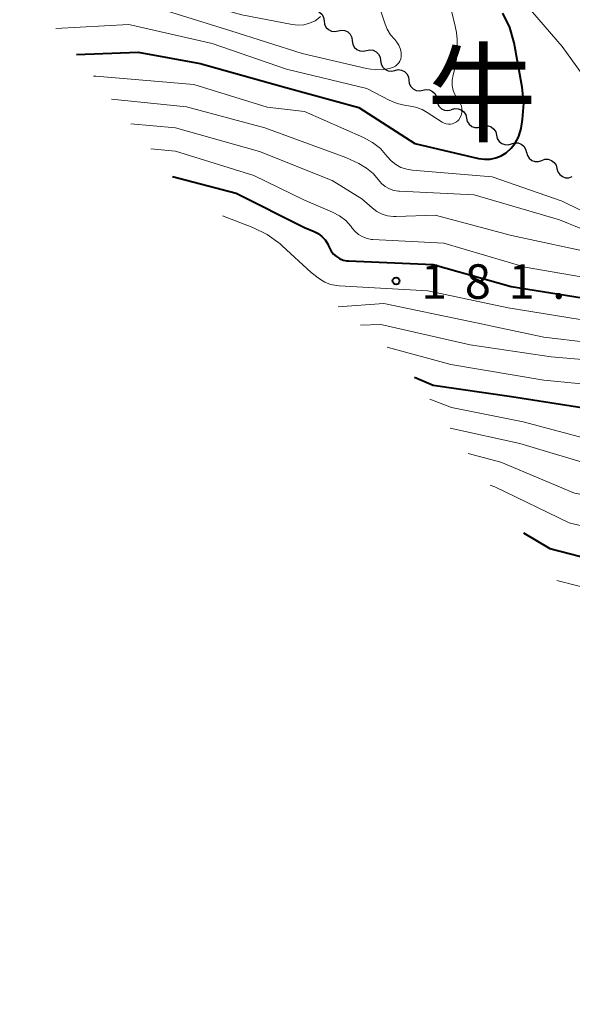
# Model space of a CAD drawing. Units: metres. Extents: x -77698 to -76000, y 27000 to 28500.
# Drawn here: x -77522 to -77462, y 27965 to 28072 of the extents above; entities that cross this region are included whole.
import ezdxf

# ---------------------------------------------------------------- set-up
doc = ezdxf.new("R2010")
doc.units = ezdxf.units.M
for name, color, linetype, lineweight in [('510200_細流', 7, 'Continuous', 30), ('710100_等高線(計曲線)', 7, 'Continuous', 40), ('710200_等高線(主曲線)', 7, 'Continuous', 13), ('731200_図化機測定による標高点', 7, 'Continuous', 40), ('811400_(注記)大字・町・丁目', 7, 'Continuous', 80)]:
    doc.layers.add(name, color=color, linetype=linetype, lineweight=lineweight)
doc.styles.add('Style-Kanji', font='MS Gothic.ttf')
doc.styles.add('Style-WORKING', font='MS Gothic.ttf')

msp = doc.modelspace()

# ---------------------------------------------------------------- linework, layer by layer
at = {"layer": '510200_細流', "linetype": 'Continuous', "lineweight": 30, "flags": 128}
for points in [[(-77490.4, 28073.4), (-77490.04, 28073.48), (-77489.68, 28073.44), (-77489.35, 28073.28), (-77489.08, 28073.02), (-77488.92, 28072.69), (-77488.86, 28072.33)], [(-77488.86, 28072.33), (-77488.81, 28071.97), (-77488.65, 28071.64), (-77488.38, 28071.38), (-77488.05, 28071.22), (-77487.69, 28071.18), (-77487.33, 28071.25)], [(-77487.33, 28071.25), (-77486.97, 28071.33), (-77486.6, 28071.28), (-77486.27, 28071.13), (-77486.01, 28070.87), (-77485.84, 28070.54), (-77485.79, 28070.18)], [(-77485.79, 28070.18), (-77485.74, 28069.81), (-77485.57, 28069.49), (-77485.31, 28069.23), (-77484.98, 28069.07), (-77484.62, 28069.03), (-77484.26, 28069.1)], [(-77484.26, 28069.1), (-77483.9, 28069.18), (-77483.53, 28069.13), (-77483.2, 28068.97), (-77482.94, 28068.72), (-77482.77, 28068.39), (-77482.72, 28068.03)], [(-77482.72, 28068.03), (-77482.67, 28067.66), (-77482.5, 28067.34), (-77482.24, 28067.08), (-77481.91, 28066.92), (-77481.54, 28066.88), (-77481.18, 28066.95)], [(-77481.18, 28066.95), (-77480.82, 28067.03), (-77480.46, 28066.98), (-77480.13, 28066.82), (-77479.87, 28066.57), (-77479.7, 28066.24), (-77479.65, 28065.88)], [(-77479.65, 28065.88), (-77479.6, 28065.51), (-77479.43, 28065.19), (-77479.17, 28064.93), (-77478.84, 28064.77), (-77478.47, 28064.73), (-77478.11, 28064.8)], [(-77478.11, 28064.8), (-77477.75, 28064.88), (-77477.39, 28064.83), (-77477.06, 28064.67), (-77476.79, 28064.42), (-77476.63, 28064.09), (-77476.58, 28063.73)], [(-77476.58, 28063.73), (-77476.53, 28063.36), (-77476.36, 28063.04), (-77476.1, 28062.78), (-77475.76, 28062.62), (-77475.4, 28062.58), (-77475.04, 28062.65)], [(-77475.01, 28062.7), (-77474.66, 28062.81), (-77474.29, 28062.79), (-77473.95, 28062.67), (-77473.66, 28062.43), (-77473.47, 28062.12), (-77473.38, 28061.77)], [(-77473.38, 28061.77), (-77473.3, 28061.41), (-77473.1, 28061.1), (-77472.82, 28060.87), (-77472.47, 28060.74), (-77472.11, 28060.73), (-77471.76, 28060.84)], [(-77471.76, 28060.84), (-77471.4, 28060.94), (-77471.04, 28060.93), (-77470.69, 28060.81), (-77470.41, 28060.57), (-77470.21, 28060.26), (-77470.13, 28059.91)], [(-77470.13, 28059.91), (-77470.04, 28059.55), (-77469.85, 28059.24), (-77469.56, 28059.01), (-77469.22, 28058.88), (-77468.85, 28058.87), (-77468.5, 28058.98)], [(-77468.5, 28058.98), (-77468.15, 28059.08), (-77467.78, 28059.07), (-77467.44, 28058.94), (-77467.15, 28058.71), (-77466.96, 28058.4), (-77466.87, 28058.04)], [(-77466.87, 28058.06), (-77466.77, 28057.7), (-77466.57, 28057.4), (-77466.27, 28057.17), (-77465.93, 28057.06), (-77465.56, 28057.06), (-77465.21, 28057.17)], [(-77465.21, 28057.17), (-77464.86, 28057.29), (-77464.5, 28057.29), (-77464.15, 28057.17), (-77463.86, 28056.95), (-77463.65, 28056.65), (-77463.56, 28056.29)], [(-77463.56, 28056.29), (-77463.46, 28055.94), (-77463.26, 28055.63), (-77462.96, 28055.41), (-77462.62, 28055.29), (-77462.25, 28055.29), (-77461.9, 28055.41)]]:
    msp.add_lwpolyline(points, dxfattribs=at)
at = {"layer": '710100_等高線(計曲線)', "linetype": 'Continuous', "lineweight": 40, "flags": 128}
for points, elevation in [([(-77485.07, 28062.93), (-77479, 28059), (-77472.07, 28057.38), (-77471.44, 28057.29), (-77470.81, 28057.31), (-77470.19, 28057.44), (-77469.61, 28057.68), (-77469.09, 28058), (-77468.54, 28058.48), (-77468.09, 28059.05), (-77467.74, 28059.69), (-77467.51, 28060.38), (-77467.46, 28060.65), (-77467.3, 28061.61), (-77467.16, 28063.35), (-77467.33, 28065.12), (-77468.22, 28069.93), (-77468.69, 28071.61), (-77469.44, 28073.18)], 170), ([(-77515.76, 28068.68), (-77509.06, 28068.94), (-77502.31, 28067.69), (-77493, 28065.09), (-77485.07, 28062.93)], 170), ([(-77505.33, 28055.42), (-77498.4, 28053.6), (-77491, 28049.88), (-77489.93, 28049.44), (-77489.49, 28049.21), (-77489.09, 28048.91), (-77488.75, 28048.54), (-77488.48, 28048.12), (-77488.4, 28047.94), (-77488.27, 28047.66), (-77488.08, 28047.3), (-77487.82, 28046.98), (-77487.51, 28046.71), (-77487.17, 28046.49), (-77486.78, 28046.34), (-77486.38, 28046.26), (-77486.22, 28046.25), (-77477, 28045.84), (-77468.55, 28043.45), (-77459, 28041.94)], 180), ([(-77479.03, 28033.63), (-77477, 28032.76), (-77468.5, 28031.5), (-77459, 28030.04)], 190), ([(-77467.18, 28016.68), (-77464.34, 28015), (-77459, 28013.6)], 200)]:
    msp.add_lwpolyline(points, dxfattribs=dict(at, elevation=elevation))
at = {"layer": '710200_等高線(主曲線)', "linetype": 'Continuous', "lineweight": 13, "flags": 128}
for points, elevation in [([(-77507.96, 28074.04), (-77499, 28071.26), (-77491.23, 28068.77), (-77484.24, 28067.15), (-77483.32, 28067.02), (-77482.39, 28067.06), (-77481.76, 28067.17), (-77481.54, 28067.23), (-77481.31, 28067.31), (-77481.09, 28067.42), (-77480.9, 28067.58), (-77480.74, 28067.76), (-77480.62, 28067.97), (-77480.53, 28068.2), (-77480.48, 28068.44), (-77480.48, 28068.52), (-77480.48, 28068.54), (-77480.49, 28068.94), (-77480.58, 28069.33), (-77480.73, 28069.69), (-77480.94, 28070.03), (-77481.17, 28070.29), (-77481.64, 28070.83), (-77482.01, 28071.44), (-77482.23, 28071.98), (-77484.63, 28079.37)], 166), ([(-77521.92, 28076.62), (-77516.4, 28077.31), (-77514.66, 28077.37), (-77512.93, 28077.13), (-77512.55, 28077.04), (-77505.05, 28075), (-77497.8, 28073), (-77492.31, 28071.94), (-77491.68, 28071.87), (-77491.05, 28071.91), (-77490.44, 28072.07), (-77489.83, 28072.34), (-77489.52, 28072.55), (-77489.26, 28072.82)], 164), ([(-77459.47, 28051.59), (-77459.1, 28051.71), (-77458.76, 28051.9), (-77458.45, 28052.15), (-77458.19, 28052.44), (-77457.99, 28052.76), (-77455.83, 28057.05), (-77455.62, 28057.57), (-77455.5, 28058.12), (-77455.49, 28058.68), (-77455.57, 28059.23), (-77455.74, 28059.76), (-77456, 28060.25), (-77456.29, 28060.63), (-77457.74, 28062.26), (-77463, 28069.53), (-77468.28, 28075.72)], 172), ([(-77476.01, 28061.32), (-77475.81, 28061.21), (-77475.58, 28061.13), (-77475.35, 28061.1), (-77475.12, 28061.11), (-77474.89, 28061.16), (-77474.67, 28061.24), (-77474.47, 28061.37), (-77474.3, 28061.52), (-77474.23, 28061.59), (-77474.08, 28061.82), (-77473.96, 28062.07), (-77473.9, 28062.34), (-77473.88, 28062.62), (-77473.9, 28062.89), (-77473.98, 28063.16), (-77474.1, 28063.41), (-77474.17, 28063.52), (-77474.35, 28063.77), (-77474.63, 28064.25), (-77474.83, 28064.77), (-77474.93, 28065.31), (-77474.94, 28065.87), (-77474.84, 28066.47), (-77474.69, 28067), (-77474.4, 28068.64), (-77474.39, 28070.3), (-77474.48, 28071.05), (-77474.6, 28071.75), (-77475.03, 28073.44)], 168), ([(-77517.99, 28071.51), (-77510.06, 28071.94), (-77501, 28069.89), (-77492.93, 28067.07), (-77484.22, 28065), (-77481.8, 28063.72), (-77480.92, 28063.34), (-77479.99, 28063.13), (-77479.69, 28063.1), (-77478.93, 28062.96), (-77478.21, 28062.7), (-77477.64, 28062.38), (-77476.01, 28061.32)], 168), ([(-77513.89, 28066.31), (-77513.66, 28066.34), (-77503, 28065.42), (-77495.04, 28062.96), (-77491, 28062.47), (-77484.58, 28059.66), (-77483.61, 28059.13), (-77482.74, 28058.45), (-77482.01, 28057.61), (-77481.58, 28057.12), (-77481.07, 28056.72), (-77480.5, 28056.4), (-77479.88, 28056.2), (-77479.3, 28056.1), (-77470.61, 28055.39), (-77463, 28052.75), (-77461, 28051.76), (-77460.63, 28051.62), (-77460.25, 28051.54), (-77459.86, 28051.53), (-77459.47, 28051.59)], 172), ([(-77511.95, 28063.83), (-77503.81, 28063), (-77495.28, 28060.72), (-77486.51, 28057.49), (-77485.08, 28056.82), (-77484.26, 28056.34), (-77483.52, 28055.73), (-77482.95, 28055.05), (-77482.61, 28054.66), (-77482.21, 28054.33), (-77481.76, 28054.08), (-77481.27, 28053.91), (-77480.76, 28053.83), (-77480.68, 28053.82), (-77472.56, 28053.44), (-77463.29, 28050.71), (-77454.75, 28047.25)], 174), ([(-77509.84, 28061.15), (-77505, 28060.71), (-77495.88, 28058.12), (-77487.96, 28055), (-77484.74, 28053), (-77483.64, 28052), (-77483.13, 28051.62), (-77482.56, 28051.33), (-77481.95, 28051.14), (-77481.32, 28051.06), (-77481.04, 28051.06), (-77476.78, 28051.22), (-77468.49, 28049), (-77459.03, 28046.97)], 176), ([(-77507.69, 28058.41), (-77505, 28058.19), (-77496.49, 28055.51), (-77491, 28052.86), (-77487.94, 28051.56), (-77487.18, 28051.16), (-77486.5, 28050.63), (-77485.93, 28049.99), (-77485.81, 28049.82), (-77485.49, 28049.43), (-77485.1, 28049.11), (-77484.66, 28048.85), (-77484.19, 28048.67), (-77483.69, 28048.58), (-77483.57, 28048.57), (-77475.84, 28048.16), (-77467, 28045.56), (-77458, 28044)], 178), ([(-77499.9, 28051.15), (-77496.6, 28049.88), (-77495.03, 28049.12), (-77493.62, 28048.09), (-77493.4, 28047.89), (-77490.27, 28045), (-77489.34, 28044.3), (-77488.77, 28043.94), (-77488.14, 28043.69), (-77487.48, 28043.56), (-77487.23, 28043.53), (-77477.6, 28043), (-77468.86, 28041.14), (-77457, 28039.22)], 182), ([(-77487.33, 28041.25), (-77482.38, 28041.62), (-77473, 28039.67), (-77465, 28037.97), (-77455.19, 28036.81), (-77445, 28035.23), (-77438.43, 28033.57), (-77431, 28029.97), (-77426.14, 28027.86), (-77423, 28025.79), (-77418.34, 28023), (-77412.37, 28017.63), (-77409.52, 28012.87), (-77409.36, 28012.65), (-77409.17, 28012.46), (-77408.95, 28012.31), (-77408.7, 28012.2), (-77408.44, 28012.14), (-77408.17, 28012.12), (-77408, 28012.13), (-77407.74, 28012.19), (-77407.49, 28012.29)], 184), ([(-77484.89, 28039.25), (-77482.68, 28039.32), (-77473, 28037.13), (-77464.19, 28035.81), (-77454.48, 28035), (-77444.95, 28033.05), (-77437, 28029.82), (-77429.75, 28026.25), (-77422.72, 28022.2), (-77421.3, 28021.21), (-77420.06, 28019.97), (-77419.79, 28019.63), (-77416.56, 28015.44), (-77411, 28009.41), (-77406.91, 28003.09), (-77403, 27996.67), (-77399.96, 27991.95)], 186), ([(-77482.02, 28036.87), (-77475.09, 28035), (-77465, 28033.27), (-77453.8, 28032.2)], 188), ([(-77477.36, 28031.23), (-77475, 28030.33), (-77467.24, 28028.76), (-77460.55, 28027), (-77451, 28025.49), (-77443.08, 28022.92), (-77437, 28018.81)], 192), ([(-77475.15, 28028.07), (-77467.6, 28026.4), (-77459, 28023.84)], 194), ([(-77473.22, 28025.32), (-77469.64, 28024.36), (-77461.67, 28021), (-77454.38, 28019.62), (-77449.3, 28019.01), (-77447.6, 28018.66), (-77445.98, 28018.01), (-77445.05, 28017.48), (-77439.87, 28014.13), (-77434.82, 28009), (-77428.47, 28003.53), (-77421.91, 27999), (-77416.01, 27993.99), (-77411, 27988.52), (-77406.91, 27981.09), (-77404.13, 27973), (-77400.54, 27965.46)], 196), ([(-77470.82, 28021.89), (-77470.29, 28021.71), (-77462.23, 28017.77), (-77457, 28016.52)], 198), ([(-77463.57, 28011.52), (-77459, 28010.37)], 202)]:
    msp.add_lwpolyline(points, dxfattribs=dict(at, elevation=elevation))
at = {"layer": '731200_図化機測定による標高点', "linetype": 'Continuous', "lineweight": 40}
msp.add_circle((-77481.03, 28044.07, 181.36), 0.375, dxfattribs=at)

# ---------------------------------------------------------------- texts
at = {"layer": '731200_図化機測定による標高点', "linetype": 'Continuous', "lineweight": 40, "style": 'Style-WORKING'}
for s, p in [('1', (-77478.32, 28042.13, -10)), ('8', (-77473.57, 28042.13, -10)), ('1', (-77468.82, 28042.13, -10)), ('.', (-77464.07, 28042.13, -10))]:
    msp.add_text(s, height=3.75, dxfattribs=at).set_placement(p)
at = {"layer": '811400_(注記)大字・町・丁目', "linetype": 'Continuous', "lineweight": 53, "style": 'Style-Kanji'}
msp.add_text('牛', height=8.75, dxfattribs=at).set_placement((-77477.67, 28060.07))

doc.saveas('drawing.dxf')
